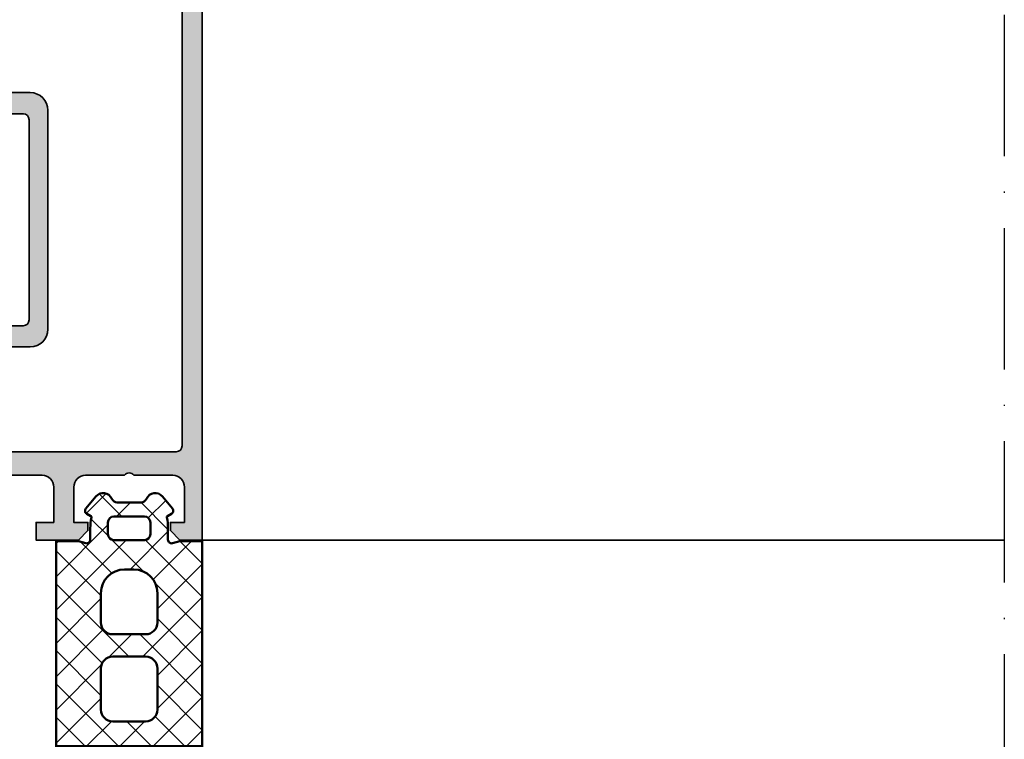
# Model space of a CAD drawing. Units: millimetres. Extents: x -1922 to 23610, y 389 to 10973.
# Drawn here: x 5459 to 5543, y 1899 to 1960 of the extents above; entities that cross this region are included whole.
import ezdxf

# ---------------------------------------------------------------- set-up
doc = ezdxf.new("R2010")
doc.units = ezdxf.units.MM
doc.linetypes.add('ACAD_ISO10W100', pattern=[18, 12, -3, 0, -3])
for name, color, linetype, lineweight in [('S03_AL_Contorno', 255, 'Continuous', 35), ('S04_AL_Trattaggio', 253, 'Continuous', 25), ('S05_EPDM_Contorno', 43, 'Continuous', 50), ('S06_EPDM_Tratteggio', 43, 'Continuous', 25), ('S18_Linea di mezzeria', 10, 'ACAD_ISO10W100', 25)]:
    doc.layers.add(name, color=color, linetype=linetype, lineweight=lineweight)

# ---------------------------------------------------------------- blocks, each defined once
blk = doc.blocks.new('448160_s')
at = {"layer": 'S04_AL_Trattaggio'}
h = blk.add_hatch(color=256, dxfattribs=at)
h.dxf.hatch_style = 1
edge = h.paths.add_edge_path(flags=16)
edge.add_arc((-20.69999999999999, 15.90000000000001), 0.5, 90, 180, ccw=False)
edge.add_line((-20.69999999999999, 16.40000000000001), (-14.60000000000002, 16.40000000000001))
edge.add_arc((-14.60000000000002, 17.90000000000001), 1.5, 270, 360)
edge.add_line((-13.10000000000002, 17.90000000000001), (-13.10000000000002, 36.5))
edge.add_arc((-14.60000000000002, 36.5), 1.5, 0, 90)
edge.add_line((-14.60000000000002, 38), (-20.69999999999999, 38))
edge.add_arc((-20.69999999999999, 38.5), 0.5, 180, 270, ccw=False)
edge.add_line((-21.19999999999999, 38.5), (-21.19999999999999, 44.50000000000001))
edge.add_arc((-20.69999999999999, 44.5), 0.4999999999999964, 90, 179.9999999999992, ccw=False)
edge.add_line((-20.69999999999999, 45), (-14.60000000000002, 45))
edge.add_arc((-14.60000000000002, 46.5), 1.5, 270, 360)
edge.add_line((-13.10000000000002, 46.5), (-13.10000000000002, 52.89999999999998))
edge.add_arc((-12.60000000000002, 52.89999999999998), 0.5, 90.00000000000023, 180, ccw=False)
edge.add_line((-12.60000000000002, 53.39999999999998), (-2.199999999999992, 53.39999999999998))
edge.add_arc((-2.19999999999999, 52.89999999999998), 0.5, 0, 90.00000000000023, ccw=False)
edge.add_line((-1.699999999999989, 52.89999999999998), (-1.699999999999989, 7.999999999999972))
edge.add_arc((-2.19999999999999, 7.999999999999972), 0.5000000000000009, -89.99999999999989, 1.1368683772161603e-13, ccw=False)
edge.add_line((-2.199999999999989, 7.499999999999971), (-20.69999999999999, 7.499999999999972))
edge.add_arc((-20.69999999999999, 7.999999999999973), 0.5000000000000009, 180, 270, ccw=False)
edge.add_line((-21.19999999999999, 7.999999999999973), (-21.19999999999999, 15.90000000000001))
edge = h.paths.add_edge_path()
edge.add_line((-21.57997412396247, -0.3000000000000114), (-21.57997412396247, -3.080009760247265))
edge.add_arc((-21.27997412396249, -3.080009760247464), 0.2999999999999829, 179.999999999962, 269.999999999962)
edge.add_line((-21.27997412396269, -3.380009760247447), (-20.29999980491942, -3.380009760247418))
edge.add_arc((-20.29999980491954, -3.080009760247577), 0.2999999999998408, 270.0000000000217, 360.0000000000217)
edge.add_line((-19.9999998049197, -3.080009760247464), (-19.9999998049197, -1.199998760238884))
edge.add_arc((-19.92113270927629, -0.9324554197160122), 0.2789255417371519, 178.8371299270657, 253.5754054445942, ccw=False)
edge.add_line((-20.20000080491945, -0.926794760238721), (-20.2000008049198, -0.4732007602388819))
edge.add_arc((-19.92115553797729, -0.4675265049992907), 0.2789029940118291, 106.42111253269769, 181.1657576875251, ccw=False)
edge.add_line((-20, -0.2000000000000455), (-18.67128844145259, 4.758819045102513))
edge.add_arc((-17.70536261516353, 4.499999999999974), 0.9999999999999989, 90.00000000000142, 164.9999999999989, ccw=False)
edge.add_line((-17.70536261516355, 5.499999999999972), (-13.60000000000002, 5.499999999999972))
edge.add_arc((-13.60000000000002, 4.499999999999972), 1, 0, 90, ccw=False)
edge.add_line((-12.60000000000002, 4.499999999999972), (-12.60000000000002, 1.5))
edge.add_line((-12.60000000000002, 1.5), (-14.10000000000002, 1.5))
edge.add_line((-14.10000000000002, 1.5), (-14.10000000000002, 0))
edge.add_line((-14.10000000000002, 0), (-10.5, 0))
edge.add_line((-10.5, 0), (-9.700000000000045, 0.7999999999999545))
edge.add_line((-9.700000000000045, 0.7999999999999545), (-9.700000000000045, 1.5))
edge.add_line((-9.700000000000045, 1.5), (-10.89999999999998, 1.5))
edge.add_line((-10.89999999999998, 1.5), (-10.89999999999998, 4.499999999999972))
edge.add_arc((-9.899999999999977, 4.499999999999972), 1, 90, 180, ccw=False)
edge.add_line((-9.899999999999977, 5.499999999999972), (-6.600000000000023, 5.499999999999972))
edge.add_arc((-6.199999999999989, 5.199999999999932), 0.5000000000000512, 36.86989764584541, 143.1301023541546, ccw=False)
edge.add_line((-5.799999999999955, 5.499999999999972), (-2.5, 5.499999999999972))
edge.add_arc((-2.5, 4.499999999999972), 1, 0, 90, ccw=False)
edge.add_line((-1.5, 4.499999999999972), (-1.5, 1.5))
edge.add_line((-1.5, 1.5), (-2.700000000000045, 1.5))
edge.add_line((-2.700000000000045, 1.5), (-2.700000000000045, 0.7999999999999545))
edge.add_line((-2.700000000000045, 0.7999999999999545), (-1.899999999999977, 0))
edge.add_line((-1.899999999999977, 0), (0, 0))
edge.add_line((0, 0), (0, 53.5))
edge.add_arc((-1.5, 53.5), 1.5, 0, 90)
edge.add_line((-1.5, 55), (-14, 55))
edge.add_arc((-14, 54), 1, 90, 180)
edge.add_line((-15, 54), (-15, 47.60000000000002))
edge.add_arc((-16, 47.60000000000002), 1, 270, 360, ccw=False)
edge.add_line((-16, 46.60000000000002), (-24.5, 46.60000000000002))
edge.add_arc((-24.5, 46.10000000000002), 0.5, 90, 180)
edge.add_line((-25, 46.10000000000002), (-25, 45.5))
edge.add_arc((-24.5, 45.5), 0.5, 180, 270)
edge.add_line((-24.5, 45), (-23.5, 45))
edge.add_arc((-23.5, 44.5), 0.5, 0, 90, ccw=False)
edge.add_line((-23, 44.5), (-23, 34.69999999999999))
edge.add_arc((-22.50000000000001, 34.7), 0.4999999999999858, 180.0000000000016, 270.0000000000016)
edge.add_line((-22.5, 34.20000000000002), (-21.69999999999999, 34.20000000000002))
edge.add_arc((-21.69999999999999, 34.70000000000002), 0.5, 270, 360)
edge.add_line((-21.19999999999999, 34.70000000000002), (-21.19999999999999, 35.69999999999999))
edge.add_arc((-20.69999999999999, 35.69999999999999), 0.5, 90, 180, ccw=False)
edge.add_line((-20.69999999999999, 36.19999999999999), (-15.19999999999999, 36.19999999999999))
edge.add_arc((-15.19999999999999, 35.69999999999999), 0.5, 0, 90, ccw=False)
edge.add_line((-14.69999999999999, 35.69999999999999), (-14.69999999999999, 18.70000000000002))
edge.add_arc((-15.19999999999999, 18.70000000000002), 0.5, 270, 360, ccw=False)
edge.add_line((-15.19999999999999, 18.20000000000002), (-20.69999999999999, 18.20000000000002))
edge.add_arc((-20.69999999999999, 18.70000000000002), 0.5, 180, 270, ccw=False)
edge.add_line((-21.19999999999999, 18.70000000000002), (-21.19999999999999, 19.70000000000002))
edge.add_arc((-21.69999999999999, 19.69999999999999), 0.5, 3.256887993818641e-12, 90)
edge.add_line((-21.69999999999999, 20.19999999999999), (-22.5, 20.19999999999999))
edge.add_arc((-22.5, 19.69999999999999), 0.5, 90, 179.9999999999968)
edge.add_line((-23, 19.70000000000002), (-23, 7.999999999999972))
edge.add_arc((-23.5, 7.999999999999972), 0.5, 270, 360, ccw=False)
edge.add_line((-23.5, 7.499999999999972), (-26, 7.499999999999972))
edge.add_arc((-26, 6.999999999999972), 0.5, 90, 180)
edge.add_line((-26.5, 6.999999999999972), (-26.5, 6.249999999999972))
edge.add_arc((-26, 6.249999999999972), 0.5, 180, 270)
edge.add_line((-26, 5.749999999999972), (-25.5, 5.749999999999972))
edge.add_line((-25.5, 5.749999999999972), (-25.5, 5.950000000000017))
edge.add_arc((-25.20000000000005, 5.950000000000045), 0.2999999999999545, 90, 180.0000000000054, ccw=False)
edge.add_line((-25.20000000000005, 6.25), (-23.26421356237313, 6.249999999999972))
edge.add_arc((-23.26421356237308, 5.250000000000002), 0.9999999999999698, 45.0000000000021, 90.00000000000313, ccw=False)
edge.add_line((-22.55710678118658, 5.957106781186553), (-21.86066017177984, 5.26066017177979))
edge.add_arc((-22.92132034355967, 4.199999999999974), 1.500000000000002, -44.999999999999716, 44.999999999999716, ccw=False)
edge.add_line((-21.86066017177984, 3.139339828220159), (-22.55710678118658, 2.442893218813424))
edge.add_arc((-23.26421356237312, 3.149999999999981), 1.000000000000003, 269.9999999999994, 314.99999999999943, ccw=False)
edge.add_line((-23.26421356237313, 2.149999999999977), (-25.20000000000005, 2.149999999999977))
edge.add_arc((-25.19999999999999, 2.449999999999989), 0.3000000000000114, 179.9999999999891, 269.99999999998914, ccw=False)
edge.add_line((-25.5, 2.450000000000045), (-25.5, 2.649999999999977))
edge.add_line((-25.5, 2.649999999999977), (-26, 2.649999999999977))
edge.add_arc((-26, 2.149999999999977), 0.5, 90, 180)
edge.add_line((-26.5, 2.149999999999977), (-26.5, 2.100000000000023))
edge.add_arc((-26.80000000000001, 2.099999999999966), 0.3000000000000114, -89.99999999998909, 1.0913936421275139e-11, ccw=False)
edge.add_line((-26.79999999999995, 1.799999999999955), (-37.69999999999993, 1.799999999999955))
edge.add_arc((-37.70000000000005, 1.499999999999886), 0.3000000000000682, 89.99999999997829, 179.9999999999783)
edge.add_line((-38.00000000000011, 1.5), (-38.00000000000011, -0.2000000000000171))
edge.add_arc((-38.07883676303347, -0.4675204984503789), 0.2788950560635809, -1.1645893741048212, 73.58005578073318, ccw=False)
edge.add_line((-37.79999931675422, -0.4731889064434256), (-37.79999931675417, -0.9267829064432647))
edge.add_arc((-38.07886741239739, -0.9324435659201316), 0.2789255417372035, -73.57540544468168, 1.162870072846772, ccw=False)
edge.add_line((-38.00000031675438, -1.199986906443172), (-38.00000031675438, -3.079997906451979))
edge.add_arc((-37.70000031675441, -3.079997906451766), 0.2999999999999687, 180.0000000000407, 270.0000000000407)
edge.add_line((-37.7000003167542, -3.379997906451734), (-36.72002599771133, -3.379997906451706))
edge.add_arc((-36.72002599771122, -3.079997906451638), 0.3000000000000682, 269.9999999999783, 359.9999999999837)
edge.add_line((-36.42002599771115, -3.079997906451723), (-36.4200259977116, -0.3000000000000114))
edge.add_arc((-36.32002599771167, -0.2999999999999829), 0.09999999999993747, 89.99999999998369, 180.0000000000163, ccw=False)
edge.add_line((-36.32002599771164, -0.2000000000000455), (-32.00000000000011, -0.2000000000000455))
edge.add_arc((-32.00000000000011, -0.7000000000000455), 0.5, 0, 90, ccw=False)
edge.add_line((-31.50000000000011, -0.7000000000000455), (-31.50000000000011, -1.399999999999977))
edge.add_line((-31.50000000000011, -1.399999999999977), (-32.88149545762246, -3.792820323027513))
edge.add_arc((-32.76188021535177, -3.861880215351637), 0.1381197846483098, 150.0000000000149, 274.7361706437422)
edge.add_arc((-33.28716581788138, 2.478277110003714), 6.499999999999901, 274.736170643734, 309.0844791736303)
edge.add_arc((-29, -2.800000000000097), 0.300000000000151, 50.91552082636849, 129.0844791736316, ccw=False)
edge.add_arc((-24.71283418211862, 2.478277110003714), 6.499999999999901, 230.9155208263697, 265.263829356266)
edge.add_arc((-25.23811978464828, -3.861880215351666), 0.1381197846482762, 265.2638293562803, 390.0000000000074)
edge.add_line((-25.11850454237765, -3.792820323027513), (-26.5, -1.399999999999949))
edge.add_line((-26.5, -1.399999999999949), (-26.5, -0.7000000000000455))
edge.add_arc((-26, -0.7000000000000455), 0.5, 90, 180, ccw=False)
edge.add_line((-26, -0.2000000000000455), (-21.6799741239625, -0.2000000000000171))
edge.add_arc((-21.67997412396247, -0.3000000000000114), 0.09999999999999432, 0, 90.00000000001631, ccw=False)
at = {"layer": 'S03_AL_Contorno'}
for points in [[(-21.57997412396247, -0.3000000000000114), (-21.57997412396247, -3.080009760247265, 0.4142135623730951), (-21.27997412396269, -3.380009760247447), (-20.29999980491942, -3.380009760247418, 0.4142135623730953), (-19.9999998049197, -3.080009760247464), (-19.9999998049197, -1.199998760238884, -0.3381811729244211), (-20.20000080491945, -0.926794760238721), (-20.2000008049198, -0.4732007602388819, -0.33821214456508), (-20, -0.2000000000000455), (-18.67128844145259, 4.758819045102513, -0.339454258863364), (-17.70536261516355, 5.499999999999972), (-13.60000000000002, 5.499999999999972, -0.414213562373095), (-12.60000000000002, 4.499999999999972), (-12.60000000000002, 1.5), (-14.10000000000002, 1.5), (-14.10000000000002, 0), (-10.5, 0), (-9.700000000000045, 0.7999999999999545), (-9.700000000000045, 1.5), (-10.89999999999998, 1.5), (-10.89999999999998, 4.499999999999972, -0.414213562373095), (-9.899999999999977, 5.499999999999972), (-6.600000000000023, 5.499999999999972, -0.4999999999999857), (-5.799999999999955, 5.499999999999972), (-2.5, 5.499999999999972, -0.414213562373095), (-1.5, 4.499999999999972), (-1.5, 1.5), (-2.700000000000045, 1.5), (-2.700000000000045, 0.7999999999999545), (-1.899999999999977, 0), (0, 0), (0, 53.5, 0.414213562373095), (-1.5, 55), (-14, 55, 0.414213562373095), (-15, 54), (-15, 47.60000000000002, -0.414213562373095), (-16, 46.60000000000002), (-24.5, 46.60000000000002, 0.414213562373095), (-25, 46.10000000000002), (-25, 45.5, 0.414213562373095), (-24.5, 45), (-23.5, 45, -0.414213562373095), (-23, 44.5), (-23, 34.69999999999999, 0.414213562373095), (-22.5, 34.20000000000002), (-21.69999999999999, 34.20000000000002, 0.414213562373095), (-21.19999999999999, 34.70000000000002), (-21.19999999999999, 35.69999999999999, -0.414213562373095), (-20.69999999999999, 36.19999999999999), (-15.19999999999999, 36.19999999999999, -0.414213562373095), (-14.69999999999999, 35.69999999999999), (-14.69999999999999, 18.70000000000002, -0.414213562373095), (-15.19999999999999, 18.20000000000002), (-20.69999999999999, 18.20000000000002, -0.414213562373095), (-21.19999999999999, 18.70000000000002), (-21.19999999999999, 19.70000000000002, 0.4142135623730784), (-21.69999999999999, 20.19999999999999), (-22.5, 20.19999999999999, 0.4142135623730784), (-23, 19.70000000000002), (-23, 7.999999999999972, -0.414213562373095), (-23.5, 7.499999999999972), (-26, 7.499999999999972, 0.414213562373095), (-26.5, 6.999999999999972), (-26.5, 6.249999999999972, 0.414213562373095), (-26, 5.749999999999972), (-25.5, 5.749999999999972), (-25.5, 5.950000000000017, -0.4142135623731228), (-25.20000000000005, 6.25), (-23.26421356237313, 6.249999999999972, -0.1989123673796624), (-22.55710678118658, 5.957106781186553), (-21.86066017177984, 5.26066017177979, -0.4142135623730911), (-21.86066017177984, 3.139339828220159), (-22.55710678118658, 2.442893218813424, -0.198912367379658), (-23.26421356237313, 2.149999999999977), (-25.20000000000005, 2.149999999999977, -0.4142135623730951), (-25.5, 2.450000000000045), (-25.5, 2.649999999999977), (-26, 2.649999999999977, 0.414213562373095), (-26.5, 2.149999999999977), (-26.5, 2.100000000000023, -0.414213562373095), (-26.79999999999995, 1.799999999999955), (-37.69999999999993, 1.799999999999955, 0.414213562373095), (-38.00000000000011, 1.5), (-38.00000000000011, -0.2000000000000171, -0.3382121445651304), (-37.79999931675422, -0.4731889064434256), (-37.79999931675417, -0.9267829064432647, -0.3381811729244237), (-38.00000031675438, -1.199986906443172), (-38.00000031675438, -3.079997906451979, 0.4142135623730949), (-37.7000003167542, -3.379997906451734), (-36.72002599771133, -3.379997906451706, 0.4142135623731226), (-36.42002599771115, -3.079997906451723), (-36.4200259977116, -0.3000000000000114, -0.4142135623732614), (-36.32002599771164, -0.2000000000000455), (-32.00000000000011, -0.2000000000000455, -0.414213562373095), (-31.50000000000011, -0.7000000000000455), (-31.50000000000011, -1.399999999999977), (-32.88149545762246, -3.792820323027513, 0.6052409325823374), (-32.75047598706635, -3.999528384567611, 0.1510050834543305), (-29.18913966843604, -2.56713483338217, -0.3549484565419234), (-28.81086033156396, -2.56713483338217, 0.1510050834543305), (-25.24952401293365, -3.999528384567611, 0.6052409325823346), (-25.11850454237765, -3.792820323027513), (-26.5, -1.399999999999949), (-26.5, -0.7000000000000455, -0.414213562373095), (-26, -0.2000000000000455), (-21.6799741239625, -0.2000000000000171, -0.4142135623731783)], [(-21.19999999999999, 15.90000000000001, -0.414213562373095), (-20.69999999999999, 16.40000000000001), (-14.60000000000002, 16.40000000000001, 0.414213562373095), (-13.10000000000002, 17.90000000000001), (-13.10000000000002, 36.5, 0.414213562373095), (-14.60000000000002, 38), (-20.69999999999999, 38, -0.414213562373095), (-21.19999999999999, 38.5), (-21.19999999999999, 44.50000000000001, -0.414213562373095), (-20.69999999999999, 45), (-14.60000000000002, 45, 0.414213562373095), (-13.10000000000002, 46.5), (-13.10000000000002, 52.89999999999998, -0.414213562373095), (-12.60000000000002, 53.39999999999998), (-2.199999999999992, 53.39999999999998, -0.414213562373095), (-1.699999999999989, 52.89999999999998), (-1.699999999999989, 7.999999999999972, -0.414213562373095), (-2.199999999999989, 7.499999999999971), (-20.69999999999999, 7.499999999999972, -0.414213562373095), (-21.19999999999999, 7.999999999999973)]]:
    blk.add_lwpolyline(points, format="xyb", close=True, dxfattribs=at)
blk = doc.blocks.new('448840_s_kv')
at = {"layer": 'S03_AL_Contorno'}
blk.add_blockref('448160_s', (0, 0), dxfattribs=at)
blk = doc.blocks.new('246915_s')
at = {"layer": 'S06_EPDM_Tratteggio'}
h = blk.add_hatch(dxfattribs=at)
h.set_pattern_fill('NETZ', color=256, scale=2, angle=45)
h.set_pattern_definition([(45, (0, 0), (-1.414213562373095, 1.414213562373095), []), (135, (0, 0), (-1.414213562373095, -1.414213562373095), [])])
h.paths.add_polyline_path([(1.13686837721616e-13, -0.1000000000000085), (-1.900000000000035, -0.1000000000000232), (-2.522354286469335, -0.266759328465465, -0.4931454260312786), (-2.899999999999977, 0.02301841942119243), (-2.899999999999978, 1.000000000000116, 0.0524840775797921), (-2.997808427625274, 1.929224739588907, -0.3250038202513182), (-2.949999999999937, 2.036648218598043), (-2.599999999999926, 2.238720812814448, 0.466307658154986), (-2.520186667064252, 2.691364716855755), (-3.378472622525034, 3.714230087749244, 0.5622077916151568), (-4.729769715481785, 3.507692307692297, -0.3027756377319951), (-5.191308177020247, 3.199999999999989), (-7.208691822979699, 3.199999999999989, -0.3027756377319872), (-7.670230284518207, 3.507692307692318, 0.5622077916151479), (-9.021527377474847, 3.714230087749224), (-9.879813332935674, 2.691364716855673, 0.4663076581550278), (-9.799999999999969, 2.238720812814387), (-9.449999999999932, 2.036648218598031, -0.3250038202513842), (-9.402191572374594, 1.929224739588902, 0.05248407757984695), (-9.5, 0.9999999999990101), (-9.499999999999886, 0.02301841942127769, -0.4931454260313293), (-9.877645713530619, -0.2667593284654712), (-10.49999999999983, -0.1000000000000227), (-12.39999999999998, -0.1000000000000085), (-12.39999999999999, -17.50000000000004), (-1.13686837721616e-13, -17.50000000000004)])
h.paths.add_polyline_path([(-3.800000000000068, -4.499999999999957), (-3.800000000000068, -7.000000000000072, -0.4142135623730948), (-4.80000000000001, -8.000000000000014), (-7.600000000000023, -8.000000000000014, -0.414213562373095), (-8.600000000000023, -7.000000000000014), (-8.600000000000023, -4.500000000000014, -0.414213562373095), (-6.600000000000023, -2.500000000000014), (-5.800000000000011, -2.500000000000014, -0.4142135623730949)], flags=16)
h.paths.add_polyline_path([(-4.899999999999977, -1.4210854715202e-14), (-7.499999999999886, -1.4210854715202e-14, -0.4142135623730951), (-7.999999999999886, 0.4999999999999858), (-7.999999999999886, 1.499999999999963, -0.4142135623730951), (-7.499999999999886, 1.999999999999963), (-4.899999999999977, 1.999999999999963, -0.4142135623730951), (-4.399999999999977, 1.499999999999963), (-4.399999999999977, 0.4999999999999858, -0.4142135623730953)], flags=16)
h.paths.add_polyline_path([(-3.800000000000068, -10.89999999999996), (-3.800000000000068, -14.40000000000007, -0.4142135623730951), (-4.800000000000011, -15.40000000000001), (-7.600000000000023, -15.40000000000001, -0.414213562373095), (-8.600000000000023, -14.40000000000001), (-8.600000000000023, -10.90000000000001, -0.4142135623730951), (-7.600000000000023, -9.900000000000013), (-4.800000000000011, -9.900000000000013, -0.4142135623730951)], flags=16)
h = blk.add_hatch(dxfattribs=at)
h.set_pattern_fill('NETZ', color=256, angle=45)
h.set_pattern_definition([(45, (0, 0), (-0.7071067811865475, 0.7071067811865476), []), (135, (0, 0), (-0.7071067811865476, -0.7071067811865475), [])])
h.paths.add_polyline_path([(-12.39999999999998, -17.50000000000004), (-12.40000000000001, -24.10908792167028), (-11.97384479835482, -24.85335766125061, 0.5792985811198148), (-11.45335588652742, -24.85370318303125), (-10.86990506612452, -23.8378506149452, -0.5767588502565729), (-10.35055880108996, -23.83621803562444), (-9.759185099459973, -24.85103838221562, 0.5746002773385137), (-9.240813257416555, -24.85108971496448), (-8.65743751814069, -23.85044980909281, -0.5761322454848591), (-8.138373039548814, -23.85169604763464), (-7.560883052574178, -24.85326280203398, 0.5771399478723351), (-7.041362694412239, -24.85372436428797), (-6.583965645201043, -24.0636875852006, -0.3854332230312401), (-5.944843012122368, -23.85880297277802, 0.1158750169390111), (-0.273556670507701, -24.97793397905809, 0.3279270950559817), (-0.08808096417681277, -24.83060448401999, 0.4945013545471137), (-0.6554405596488087, -24.08846540057649, -0.09944936112054137), (-4.380278630434958, -23.34795675138101, -1.012269870392947), (-4.114207732868888, -22.73018837352421), (-1.905360761508432, -23.71363545002407, 0.1051047169122742), (-1.498622377639566, -23.80009076743446), (-0.2000003713783305, -23.80009076743485, 0.4142135623730943), (3.337641274470116e-11, -23.60009039602314), (-1.13242748511766e-13, -17.50000000000004)])
h.paths.add_polyline_path([(-5.799999999999955, -20.20000000000004), (-5.799999999999955, -21.3, -0.4142135623730951), (-6.299999999999955, -21.8), (-8.899999999999977, -21.8, -0.4142135623730951), (-9.399999999999977, -21.3), (-9.399999999999977, -20.20000000000004, -0.4142135623730951), (-8.399999999999977, -19.20000000000004), (-6.799999999999955, -19.20000000000004, -0.4142135623730948)], flags=16)
at = {"layer": 'S05_EPDM_Contorno'}
for points in [[(1.13686837721616e-13, -0.1000000000000085), (-1.900000000000034, -0.1000000000000227), (-2.522354286469294, -0.2667593284654544, -0.4931454260313065), (-2.899999999999977, 0.02301841942117733), (-2.899999999999977, 0.9999999999999716, 0.05248407757980002), (-2.997808427625273, 1.929224739588904, -0.3250038202513432), (-2.949999999999932, 2.036648218598046), (-2.600000000000023, 2.238720812814393, 0.4663076581550101), (-2.520186667064195, 2.691364716855688), (-3.37847262252501, 3.714230087749215, 0.5622077916151669), (-4.72976971548178, 3.507692307692309, -0.3027756377319946), (-5.191308177020233, 3.199999999999989), (-7.208691822979659, 3.199999999999989, -0.3027756377319948), (-7.670230284518198, 3.507692307692295, 0.5622077916151628), (-9.021527377474854, 3.714230087749215), (-9.879813332935697, 2.691364716855645, 0.4663076581550088), (-9.799999999999955, 2.238720812814378), (-9.449999999999932, 2.036648218598032, -0.3250038202513432), (-9.40219157237459, 1.929224739588918, 0.05248407757979946), (-9.5, 0.9999999999998721), (-9.499999999999886, 0.02301841942119154, -0.4931454260313078), (-9.877645713530683, -0.2667593284654544), (-10.49999999999983, -0.1000000000000227), (-12.39999999999998, -0.1000000000000085), (-12.39999999999999, -17.50000000000004), (-1.13686837721616e-13, -17.50000000000004)], [(-7.499999999999886, 1.999999999999963), (-4.899999999999977, 1.999999999999963, -0.414213562373095), (-4.399999999999977, 1.499999999999963), (-4.399999999999977, 0.4999999999999858, -0.414213562373095), (-4.899999999999977, -1.4210854715202e-14), (-7.499999999999886, -1.4210854715202e-14, -0.4142135623730951), (-7.999999999999886, 0.4999999999999858), (-7.999999999999886, 1.499999999999963, -0.414213562373095)], [(-6.600000000000023, -2.500000000000014), (-5.799999999999955, -2.500000000000014, -0.414213562373095), (-3.800000000000068, -4.500000000000014), (-3.800000000000068, -7.000000000000014, -0.4142135623730955), (-4.799999999999955, -8.000000000000014), (-7.600000000000023, -8.000000000000014, -0.414213562373095), (-8.600000000000023, -7.000000000000014), (-8.600000000000023, -4.500000000000014, -0.4142135623730951)], [(-3.800000000000068, -10.90000000000001), (-3.800000000000068, -14.40000000000001, -0.4142135623730951), (-4.799999999999955, -15.40000000000001), (-7.600000000000023, -15.40000000000001, -0.414213562373095), (-8.600000000000023, -14.40000000000001), (-8.600000000000023, -10.90000000000001, -0.414213562373095), (-7.600000000000023, -9.900000000000013), (-4.799999999999955, -9.900000000000013, -0.414213562373095)], [(-5.799999999999955, -20.20000000000004), (-5.799999999999955, -21.3, -0.4142135623730951), (-6.299999999999955, -21.8), (-8.899999999999977, -21.8, -0.414213562373095), (-9.399999999999977, -21.3), (-9.399999999999977, -20.20000000000004, -0.414213562373095), (-8.399999999999977, -19.20000000000004), (-6.799999999999955, -19.20000000000004, -0.414213562373095)]]:
    blk.add_lwpolyline(points, format="xyb", close=True, dxfattribs=at)
blk.add_lwpolyline([(-12.39999999999998, -17.50000000000004), (-12.40000000000001, -24.10908792167028), (-11.97384479835483, -24.8533576612506, 0.5792985811198283), (-11.45335588652742, -24.85370318303126), (-10.86990506612452, -23.83785061494519, -0.5767588502565708), (-10.35055880108996, -23.83621803562444), (-9.759185099459984, -24.8510383822156, 0.574600277338525), (-9.240813257416562, -24.85108971496449), (-8.657437518140682, -23.85044980909279, -0.5761322454848494), (-8.13837303954881, -23.85169604763465), (-7.560883052574184, -24.85326280203397, 0.5771399478723394), (-7.041362694412243, -24.85372436428798), (-6.583965645201033, -24.06368758520058, -0.3854332230312324), (-5.944843012122362, -23.85880297277802, 0.1158617339999593), (-0.2742188908392222, -24.97795773990671, 0.3288447261128807), (-0.088080964176811, -24.83060448401998, 0.4954454462724722), (-0.6572233781744217, -24.08846880606115, -0.09940267545357558), (-4.380278630434958, -23.34795675138101, -1.01226987039292), (-4.114207732868891, -22.73018837352421), (-1.905360761508433, -23.71363545002407, 0.1051047169122718), (-1.498622377639578, -23.80009076743446), (-0.2000007629395952, -23.80009076743446, 0.4142087735472023), (-1.4210854715202e-13, -23.60009405761087), (-1.13686837721616e-13, -17.50000000000004)], format="xyb", dxfattribs=at)

msp = doc.modelspace()

# ---------------------------------------------------------------- linework, layer by layer
at = {"layer": 'S03_AL_Contorno'}
msp.add_line((5474.39986402706, 1915.44255275266), (5542.553718315359, 1915.44255275266), dxfattribs=at)
at = {"layer": 'S18_Linea di mezzeria'}
msp.add_line((5542.553718315359, 2032.43898478809), (5542.553718315359, 1837.408364053741), dxfattribs=at)

# ---------------------------------------------------------------- block references
for name in ['448840_s_kv', '246915_s']:
    msp.add_blockref(name, (5474.39986402706, 1915.44255275266), dxfattribs=at)

doc.saveas('drawing.dxf')
